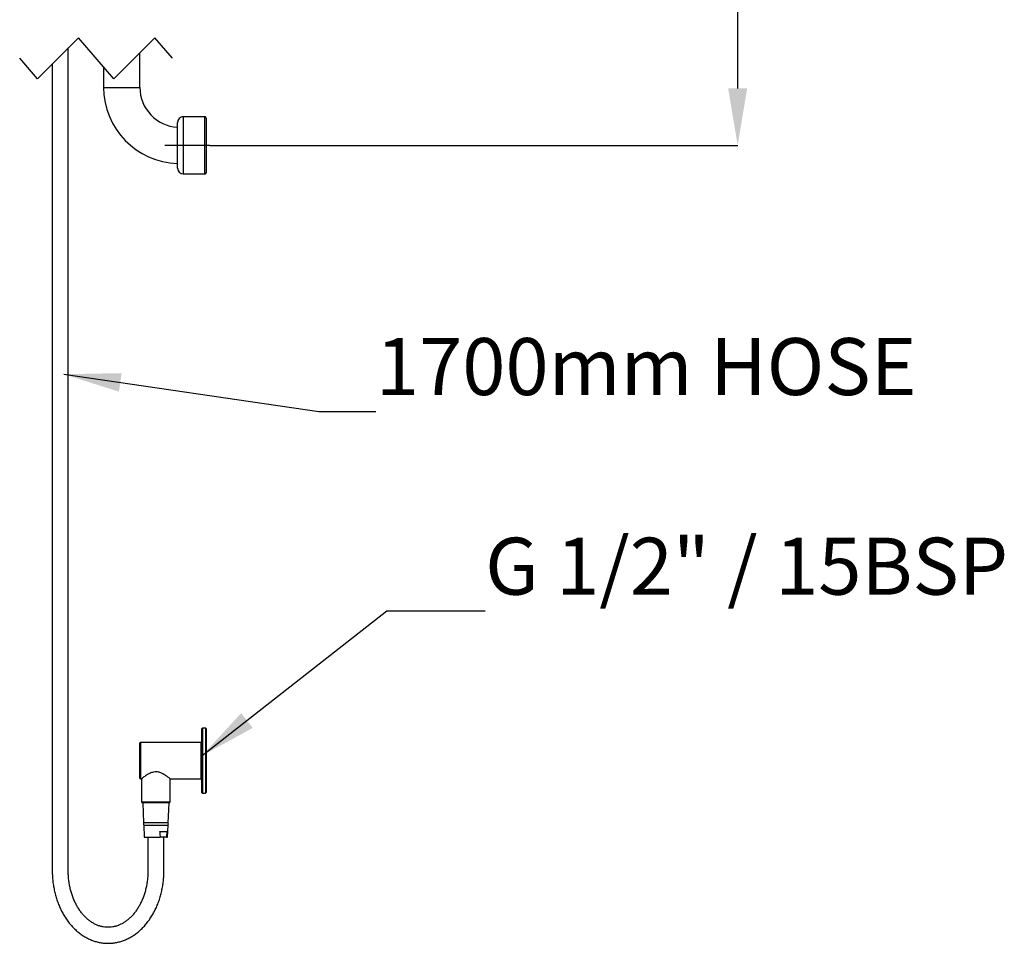
# Model space of a CAD drawing. Units: millimetres. Extents: x 159226 to 161089, y 6984 to 8661.
# Drawn here: x 160225 to 161089, y 7003 to 7813 of the extents above; entities that cross this region are included whole.
import ezdxf

# ---------------------------------------------------------------- set-up
doc = ezdxf.new("R2010")
doc.units = ezdxf.units.MM
doc.header["$LTSCALE"] = 5
doc.layers.get('DEFPOINTS').update_dxf_attribs({"linetype": 'CONTINUOUS'})
doc.layers.add('AM_0', color=7, linetype='CONTINUOUS', lineweight=25)
doc.styles.get("Standard").update_dxf_attribs({"font": 'ISOCP.SHX'})
doc.dimstyles.get("Standard").update_dxf_attribs({"dimtxt": 0.18, "dimasz": 0.18, "dimexe": 0.18, "dimexo": 0.0625, "dimgap": 0.09, "dimtad": 0, "dimtih": 1, "dimtoh": 1, "dimdec": 4, "dimzin": 0, "dimdsep": 46, "dimtxsty": 'Standard', "dimcen": 0.09, "dimadec": 0, "dimazin": 0, "dimtfac": 1, "dimtdec": 4, "dimtofl": 0, "dimtmove": 0, "dimatfit": 3, "dimfxl": 0, "dimtolj": 1, "dimtzin": 0, "dimarcsym": 0})

# ---------------------------------------------------------------- blocks, each defined once
blk = doc.blocks.new('*D1814')
at = {"layer": 'AM_0', "color": 0, "lineweight": -2}
for p, q in [((160390.98, 8566.7), (160855.22, 8566.7)), ((160855.04, 8516.7), (160855.04, 8212.31)), ((160855.04, 7752.94), (160855.04, 8162.13)), ((160392.09, 7702.94), (160855.22, 7702.94))]:
    blk.add_line(p, q, dxfattribs=at)
at = {"layer": 'AM_0', "color": 0}
for points in [[(160863.38, 8516.7), (160846.71, 8516.7), (160855.04, 8566.7)], [(160846.71, 7752.94), (160863.38, 7752.94), (160855.04, 7702.94)]]:
    blk.add_solid(points, dxfattribs=at)
at = {"layer": 'DEFPOINTS', "color": 0}
for p in [(160390.91, 8566.7), (160855.04, 8566.7), (160392.02, 7702.94)]:
    blk.add_point(p, dxfattribs=at)
at = {"layer": 'AM_0', "color": 0, "lineweight": 25, "insert": (160855.04, 8212.22), "char_height": 50, "attachment_point": 2}
blk.add_mtext('\\A1;900', dxfattribs=at)

msp = doc.modelspace()

# ---------------------------------------------------------------- linework, layer by layer
at = {"layer": 'AM_0', "lineweight": 25}
for p, q in [((160276.77102, 7797.28789), (160240.77102, 7761.28789)), ((160307.74276, 7761.28789), (160276.77102, 7797.28789)), ((160343.74276, 7797.28789), (160307.74276, 7761.28789)), ((160359.22864, 7779.28789), (160343.74276, 7797.28789)), ((160267.86014, 7066.57019), (160267.86014, 7788.37702)), ((160330.65364, 7753.84266), (160330.65364, 7784.19877)), ((160240.77102, 7761.28789), (160225.28515, 7779.28789)), ((160253.86015, 7774.37702), (160253.86015, 7066.57019)), ((160298.85364, 7771.62017), (160298.85364, 7753.84266)), ((160298.85364, 7753.84266), (160314.75364, 7753.84266)), ((160314.75364, 7753.84266), (160330.65364, 7753.84266)), ((160363.75364, 7682.94266), (160363.75364, 7722.94267)), ((160387.75364, 7727.94266), (160368.75363, 7727.94266)), ((160368.75363, 7727.94266), (160368.75363, 7677.94266)), ((160387.75364, 7702.94266), (160387.75364, 7727.94266)), ((160388.75364, 7726.94267), (160388.75364, 7702.94266)), ((160392.02378, 7702.94266), (160352.69166, 7702.94266)), ((160387.75364, 7677.94266), (160387.75364, 7702.94266)), ((160388.75364, 7702.94266), (160388.75364, 7678.94267)), ((160368.75363, 7677.94266), (160387.75364, 7677.94266)), ((160384.75364, 7190.81757), (160384.75364, 7135.81756)), ((160388.25364, 7191.81755), (160385.75364, 7191.81755)), ((160385.75364, 7191.81755), (160385.75364, 7134.81757)), ((160388.25364, 7191.81755), (160388.25364, 7134.81757)), ((160388.75364, 7191.31753), (160388.75364, 7135.31754)), ((160330.25364, 7178.31758), (160330.25364, 7148.31755)), ((160384.25364, 7179.31757), (160331.25364, 7179.31757)), ((160331.25364, 7179.31757), (160331.25364, 7147.31756)), ((160384.75364, 7178.81754), (160384.25364, 7179.31757)), ((160384.25364, 7179.31757), (160384.25364, 7147.31756)), ((160331.25364, 7147.31756), (160332.15364, 7147.31756)), ((160332.15364, 7147.31756), (160332.15364, 7127.21756)), ((160357.22525, 7147.31756), (160384.25364, 7147.31756)), ((160357.35364, 7127.21756), (160357.35364, 7147.41847)), ((160384.25364, 7147.31756), (160384.75364, 7147.81752)), ((160385.75364, 7134.81757), (160388.25364, 7134.81757)), ((160332.15364, 7127.21756), (160357.35364, 7127.21756)), ((160356.35364, 7126.21758), (160333.15364, 7126.21758)), ((160333.25364, 7126.21758), (160333.98281, 7108.71753)), ((160355.52447, 7108.71753), (160356.25364, 7126.21758)), ((160355.52447, 7108.71753), (160333.98281, 7108.71753)), ((160334.06614, 7106.71756), (160334.50364, 7096.21754)), ((160334.06614, 7106.71756), (160336.94656, 7106.71756)), ((160336.94656, 7106.71756), (160355.44114, 7106.71756)), ((160348.04673, 7101.21754), (160354.43617, 7101.21754)), ((160355.00364, 7096.21754), (160355.44114, 7106.71756)), ((160334.50364, 7096.21754), (160348.43002, 7096.21754)), ((160337.75364, 7096.21754), (160337.75364, 7066.57019)), ((160354.05287, 7096.21754), (160348.43002, 7096.21754)), ((160351.75364, 7066.57019), (160351.75364, 7096.21754)), ((160354.05287, 7096.21754), (160355.00364, 7096.21754))]:
    msp.add_line(p, q, dxfattribs=at)
for centre, radius, start, end in [((160365.65366, 7753.84268), 66.80002, 180.00001011, 268.37004399), ((160365.65365, 7753.84267), 35.00001, 180.00001113, 266.9001966), ((160368.75363, 7722.94267), 4.99999, 89.99996373, 180.00003627), ((160387.75365, 7726.94267), 0.99999, 359.99963687, 90.00079002), ((160368.75364, 7682.94267), 5, 180.00010948, 269.99989052), ((160387.75364, 7678.94267), 1, 269.99993872, 0.00006128), ((160385.75365, 7190.81754), 1.00001, 90.00066748, 179.99847875), ((160388.25363, 7191.31755), 0.50001, 359.99810623, 89.99933251), ((160331.25365, 7178.31756), 1.00001, 90.0003031, 179.99884312), ((160331.25365, 7148.31757), 1.00001, 180.00115688, 269.9996969), ((160385.75365, 7135.81759), 1.00001, 180.00152125, 269.99933252), ((160388.25363, 7135.31758), 0.50001, 270.00066761, 359.99506337), ((160333.15365, 7127.21758), 1.00001, 180.00115688, 269.99948345), ((160356.35363, 7127.21759), 1.00001, 270.00066748, 359.99847875), ((160334.75363, 7107.71755), 0.99999, 89.99914622, 270.00085378), ((160354.75365, 7107.71755), 0.99999, 269.99914622, 90.00085378)]:
    msp.add_arc(centre, radius, start, end, dxfattribs=at)
for points, knots in [([(160357.22525, 7147.41847), (160357.22638, 7147.41759), (160357.52003, 7147.18789), (160355.55663, 7148.71794), (160354.59824, 7149.38901), (160352.19089, 7151.02336), (160350.10702, 7152.12876), (160348.02357, 7153.00589), (160345.49018, 7153.57009), (160342.43869, 7153.34112), (160339.77847, 7152.34482), (160337.53712, 7151.12794), (160335.82998, 7150.03539), (160334.38211, 7149.01579), (160333.22013, 7148.14788), (160332.50982, 7147.59783), (160332.18511, 7147.34232), (160332.15364, 7147.31756)], [0, 0, 0, 0, 0.000150132, 0.039283256, 0.114584687, 0.234411524, 0.300415308, 0.371769949, 0.471286268, 0.57257191, 0.690650069, 0.768931773, 0.84231745, 0.90494528, 0.956281076, 0.995762738, 1, 1, 1, 1]), ([(160348.04673, 7101.21754), (160348.0752, 7100.82819), (160348.19714, 7099.16108), (160348.32898, 7097.49473), (160348.43002, 7096.21754)], [0, 0, 0, 0, 0.233549133, 1, 1, 1, 1]), ([(160354.43617, 7101.21754), (160354.40205, 7100.75155), (160354.27999, 7099.08445), (160354.14798, 7097.41811), (160354.05287, 7096.21754)], [0, 0, 0, 0, 0.279521069, 1, 1, 1, 1]), ([(160253.86015, 7066.57019), (160253.86726, 7065.76165), (160253.88755, 7063.45553), (160254.10973, 7059.65986), (160254.60201, 7055.20731), (160255.33803, 7050.80882), (160256.31071, 7046.48605), (160257.51737, 7042.26011), (160258.95299, 7038.15189), (160260.61178, 7034.18196), (160262.48696, 7030.37074), (160264.57037, 7026.73822), (160266.85269, 7023.3039), (160269.3233, 7020.08668), (160271.96994, 7017.10461), (160274.77907, 7014.37482), (160277.73527, 7011.91284), (160280.8221, 7009.73282), (160284.02155, 7007.84651), (160287.31507, 7006.26372), (160290.68352, 7004.9915), (160294.1079, 7004.03471), (160297.56962, 7003.39614), (160301.05075, 7003.07655), (160304.53415, 7003.07542), (160308.00286, 7003.39098), (160311.44047, 7004.02067), (160314.83121, 7004.96037), (160318.15994, 7006.20608), (160321.41173, 7007.75231), (160324.57128, 7009.59293), (160327.62338, 7011.72), (160330.55251, 7014.12422), (160333.34348, 7016.79428), (160335.98151, 7019.717), (160338.4526, 7022.87741), (160340.74372, 7026.25897), (160342.84303, 7029.8438), (160344.74009, 7033.61289), (160346.42558, 7037.54653), (160347.89156, 7041.6243), (160349.13142, 7045.8253), (160350.13929, 7050.12833), (160350.9121, 7054.51201), (160351.44168, 7058.95479), (160351.71352, 7062.98236), (160351.74195, 7065.52471), (160351.75364, 7066.57019)], [0, 0, 0, 0, 0.01367226, 0.0389962, 0.064253127, 0.089392217, 0.114368896, 0.139140804, 0.163668483, 0.187916958, 0.211853048, 0.235448517, 0.258680313, 0.281530529, 0.303987384, 0.326044952, 0.347705227, 0.368977115, 0.389879099, 0.410438484, 0.430692867, 0.450689138, 0.470482985, 0.49013756, 0.509721409, 0.529306351, 0.548955296, 0.568739669, 0.588727836, 0.608981652, 0.629555075, 0.650491485, 0.671823485, 0.693571869, 0.71574596, 0.738344607, 0.761357443, 0.784766185, 0.808545372, 0.832664861, 0.857089485, 0.881779503, 0.906692689, 0.931785063, 0.957010354, 0.982321565, 1, 1, 1, 1]), ([(160337.75364, 7066.57019), (160337.7477, 7065.89801), (160337.73021, 7063.91705), (160337.53355, 7060.63739), (160337.08822, 7056.75884), (160336.42196, 7052.9448), (160335.54393, 7049.22051), (160334.46008, 7045.61), (160333.17933, 7042.13637), (160331.71165, 7038.82143), (160330.06849, 7035.68564), (160328.26246, 7032.74781), (160326.30709, 7030.02491), (160324.21639, 7027.53184), (160322.00447, 7025.28134), (160319.68512, 7023.28407), (160317.27103, 7021.54911), (160314.7738, 7020.08403), (160312.20347, 7018.8959), (160309.56893, 7017.9924), (160306.87933, 7017.38202), (160304.146, 7017.07417), (160301.38471, 7017.0782), (160298.61855, 7017.40002), (160295.87389, 7018.0391), (160293.17651, 7018.98842), (160290.54659, 7020.237), (160288.00045, 7021.7729), (160285.55127, 7023.58379), (160283.21136, 7025.65808), (160280.99243, 7027.98353), (160278.90658, 7030.54738), (160276.96619, 7033.33567), (160275.18348, 7036.33273), (160273.57033, 7039.52127), (160272.13818, 7042.88234), (160270.89726, 7046.39533), (160269.85681, 7050.03831), (160269.02467, 7053.78825), (160268.40655, 7057.62118), (160268.00962, 7061.51223), (160267.87075, 7064.50379), (160267.86209, 7066.19201), (160267.86014, 7066.57019)], [0, 0, 0, 0, 0.015113106, 0.044539061, 0.073818828, 0.102849748, 0.131540259, 0.159801714, 0.187554514, 0.214726404, 0.241256205, 0.267092851, 0.292200407, 0.316560825, 0.340176235, 0.36307155, 0.385296154, 0.40692755, 0.428070924, 0.448856616, 0.469434134, 0.489958373, 0.510570884, 0.531383974, 0.552436704, 0.573801247, 0.595554622, 0.61777939, 0.640553807, 0.663944708, 0.687998988, 0.712743402, 0.738184644, 0.764309051, 0.791085392, 0.818468489, 0.846396782, 0.874800216, 0.90359991, 0.932711283, 0.962042023, 0.991496929, 1, 1, 1, 1])]:
    msp.add_open_spline(points, degree=3, knots=knots, dxfattribs=at)

# ---------------------------------------------------------------- texts
at = {"layer": 'AM_0', "lineweight": 25, "char_height": 50, "attachment_point": 7}
for s, insert in [('{1700mm HOSE}', (160537.75437, 7468.29252)), ('{G 1/2" / 15BSP}', (160633.51412, 7293.20269))]:
    msp.add_mtext(s, dxfattribs=dict(at, insert=insert))

# ---------------------------------------------------------------- dimensions: what is measured, and where the dimension line sits
at = {"layer": 'AM_0', "lineweight": 25}
dim = msp.add_linear_dim(base=(160855.04204, 8566.69973), p1=(160392.02378, 7702.94266), p2=(160390.91482, 8566.69973), angle=90, text='900', dimstyle='Standard', override={"dimtxt": 50, "dimasz": 50}, dxfattribs=at)
dim.commit()
dim.dimension.update_dxf_attribs({"geometry": '*D1814', "text_midpoint": (160855.04204, 8187.2248), "dimtype": 160})

# ---------------------------------------------------------------- leaders
at = {"layer": 'AM_0', "lineweight": 25, "annotation_type": 0, "has_hookline": 1, "hookline_direction": 0}
for points, text_width in [([(160264.02286, 7502.22658), (160487.66437, 7469.65252), (160537.66437, 7469.65252)], 380.3125), ([(160385.25583, 7167.65777), (160547.31169, 7294.56269), (160633.42412, 7294.56269)], 425)]:
    msp.add_leader(points, dimstyle='Standard', override={"dimtxt": 50, "dimasz": 50}, dxfattribs=dict(at, text_width=text_width))

doc.saveas('drawing.dxf')
